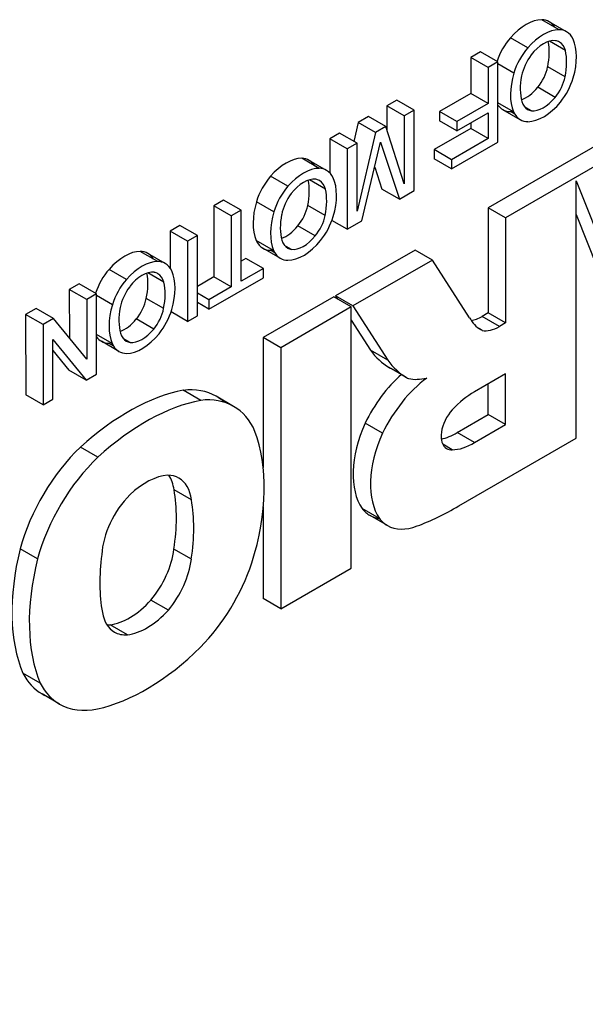
# Model space of a CAD drawing. Extents: x 596 to 3665, y -550 to 1664.
# Drawn here: x 3371 to 3382, y 716 to 736 of the extents above; entities that cross this region are included whole.
import ezdxf

# ---------------------------------------------------------------- set-up
doc = ezdxf.new("R2010")
doc.units = 0
doc.header["$MEASUREMENT"] = 0
doc.layers.add('View001', color=7, linetype='Continuous')

msp = doc.modelspace()

# ---------------------------------------------------------------- linework, layer by layer
at = {"layer": 'View001'}
for p, q in [((3381.629, 735.847), (3381.275, 736.051)), ((3381.781, 735.806), (3381.428, 736.01)), ((3380.995, 735.482), (3380.641, 735.686)), ((3381.757, 735.425), (3381.432, 735.613)), ((3380.033, 735.399), (3379.833, 735.283)), ((3380.386, 735.194), (3380.033, 735.399)), ((3379.833, 735.283), (3379.834, 734.551)), ((3380.187, 735.079), (3379.833, 735.283)), ((3380.386, 735.194), (3380.187, 735.079)), ((3380.387, 733.562), (3380.386, 735.194)), ((3380.709, 734.965), (3380.386, 735.152)), ((3380.187, 735.079), (3380.187, 734.347)), ((3381.75, 734.888), (3381.397, 735.092)), ((3379.834, 734.551), (3379.199, 734.184)), ((3380.187, 734.347), (3379.834, 734.551)), ((3381.549, 734.472), (3381.195, 734.677)), ((3378.329, 734.414), (3378.129, 734.298)), ((3378.682, 734.21), (3378.329, 734.414)), ((3380.187, 734.347), (3379.553, 733.98)), ((3380.703, 734.179), (3380.387, 734.362)), ((3378.129, 734.298), (3378.129, 733.81)), ((3378.483, 734.094), (3378.129, 734.298)), ((3378.682, 734.21), (3378.483, 734.094)), ((3378.683, 732.577), (3378.682, 734.21)), ((3379.199, 734.184), (3379.199, 733.996)), ((3379.553, 733.98), (3379.199, 734.184)), ((3379.553, 733.791), (3380.187, 734.158)), ((3380.187, 734.158), (3380.188, 733.635)), ((3380.839, 734.018), (3380.486, 734.222)), ((3380.726, 734.133), (3380.642, 734.182)), ((3381.067, 734.201), (3380.928, 734.281)), ((3377.546, 733.961), (3377.455, 733.577)), ((3377.754, 734.082), (3377.546, 733.961)), ((3377.899, 733.757), (3377.546, 733.961)), ((3378.108, 733.878), (3377.754, 734.082)), ((3378.483, 734.094), (3378.483, 732.713)), ((3379.553, 733.791), (3379.199, 733.996)), ((3379.553, 733.98), (3379.553, 733.791)), ((3379.834, 733.954), (3379.834, 733.839)), ((3377.168, 733.743), (3376.969, 733.628)), ((3377.522, 733.539), (3377.168, 733.743)), ((3377.899, 733.757), (3377.522, 732.158)), ((3378.108, 733.878), (3377.899, 733.757)), ((3378.483, 732.713), (3378.108, 733.878)), ((3379.834, 733.839), (3379.091, 733.409)), ((3380.188, 733.635), (3379.834, 733.839)), ((3383.092, 733.903), (3380.189, 732.227)), ((3376.969, 733.628), (3376.969, 732.937)), ((3377.322, 733.424), (3376.969, 733.628)), ((3377.522, 733.539), (3377.322, 733.424)), ((3377.522, 732.158), (3377.522, 733.539)), ((3377.62, 731.963), (3378.002, 733.56)), ((3378.002, 733.56), (3378.383, 732.404)), ((3380.188, 733.635), (3379.444, 733.205)), ((3379.444, 733.017), (3380.387, 733.562)), ((3383.446, 733.699), (3380.543, 732.023)), ((3377.322, 733.424), (3377.323, 731.791)), ((3379.091, 733.409), (3379.091, 733.221)), ((3379.444, 733.205), (3379.091, 733.409)), ((3376.751, 733.029), (3376.398, 733.233)), ((3376.904, 732.987), (3376.55, 733.191)), ((3379.444, 733.017), (3379.091, 733.221)), ((3379.444, 733.205), (3379.444, 733.017)), ((3377.882, 733.056), (3378.029, 732.608)), ((3376.118, 732.664), (3375.764, 732.868)), ((3376.88, 732.607), (3376.555, 732.795)), ((3381.975, 727.543), (3381.975, 732.776)), ((3381.975, 732.776), (3383.665, 728.518)), ((3378.383, 732.404), (3378.029, 732.608)), ((3378.383, 732.404), (3378.683, 732.577)), ((3374.811, 732.381), (3374.612, 732.266)), ((3375.165, 732.177), (3374.811, 732.381)), ((3375.832, 732.147), (3375.478, 732.351)), ((3374.612, 732.266), (3374.612, 730.822)), ((3374.965, 732.062), (3374.612, 732.266)), ((3375.165, 732.177), (3374.965, 732.062)), ((3375.165, 730.733), (3375.165, 732.177)), ((3376.873, 732.07), (3376.52, 732.274)), ((3380.189, 732.227), (3380.189, 730.091)), ((3380.543, 732.023), (3380.189, 732.227)), ((3374.965, 732.062), (3374.966, 730.618)), ((3377.323, 731.791), (3377.013, 731.97)), ((3377.323, 731.791), (3377.62, 731.963)), ((3380.543, 732.023), (3380.543, 729.887)), ((3381.975, 732.089), (3383.311, 728.723)), ((3373.923, 731.868), (3373.723, 731.753)), ((3373.723, 731.753), (3373.724, 731)), ((3374.077, 731.548), (3373.723, 731.753)), ((3374.276, 731.664), (3373.923, 731.868)), ((3376.671, 731.654), (3376.318, 731.858)), ((3374.276, 731.664), (3374.077, 731.548)), ((3374.077, 731.548), (3374.077, 729.916)), ((3374.277, 730.031), (3374.276, 731.664)), ((3375.826, 731.361), (3375.472, 731.565)), ((3373.47, 731.136), (3373.116, 731.341)), ((3375.962, 731.2), (3375.609, 731.404)), ((3375.849, 731.314), (3375.764, 731.363)), ((3376.19, 731.382), (3376.051, 731.463)), ((3378.702, 731.368), (3377.085, 730.435)), ((3379.055, 731.164), (3378.702, 731.368)), ((3373.622, 731.095), (3373.269, 731.299)), ((3375.265, 731.199), (3375.165, 731.141)), ((3375.619, 730.995), (3375.265, 731.199)), ((3379.055, 731.164), (3377.439, 730.231)), ((3379.811, 729.992), (3379.055, 731.164)), ((3372.836, 730.771), (3372.483, 730.975)), ((3373.598, 730.715), (3373.273, 730.903)), ((3375.619, 730.995), (3375.165, 730.733)), ((3375.619, 730.806), (3375.619, 730.995)), ((3374.612, 730.822), (3374.277, 730.628)), ((3374.513, 730.167), (3375.619, 730.806)), ((3374.966, 730.618), (3374.612, 730.822)), ((3371.874, 730.684), (3371.674, 730.569)), ((3371.674, 730.569), (3371.675, 729.577)), ((3372.028, 730.364), (3371.674, 730.569)), ((3372.227, 730.48), (3371.874, 730.684)), ((3374.966, 730.618), (3374.513, 730.356)), ((3372.227, 730.48), (3372.028, 730.364)), ((3372.028, 730.364), (3372.029, 729.146)), ((3372.228, 728.847), (3372.227, 730.48)), ((3372.55, 730.255), (3372.228, 730.441)), ((3373.592, 730.178), (3373.238, 730.382)), ((3374.513, 730.356), (3374.277, 730.492)), ((3374.513, 730.167), (3374.277, 730.303)), ((3374.513, 730.356), (3374.513, 730.167)), ((3377.05, 730.415), (3375.617, 729.588)), ((3377.403, 730.21), (3377.05, 730.415)), ((3377.085, 730.435), (3377.128, 730.369)), ((3377.439, 730.231), (3377.085, 730.435)), ((3370.997, 730.177), (3370.786, 730.055)), ((3371.35, 729.973), (3370.997, 730.177)), ((3374.077, 729.916), (3373.742, 730.109)), ((3377.403, 730.21), (3375.971, 729.383)), ((3377.403, 724.903), (3377.403, 730.21)), ((3377.439, 730.231), (3378.149, 729.128)), ((3370.786, 730.055), (3370.787, 728.423)), ((3371.14, 729.851), (3370.786, 730.055)), ((3371.35, 729.973), (3371.14, 729.851)), ((3372.029, 729.146), (3371.35, 729.973)), ((3373.39, 729.762), (3373.036, 729.966)), ((3374.077, 729.916), (3374.277, 730.031)), ((3377.403, 729.941), (3377.795, 729.332)), ((3380.189, 730.091), (3380.063, 730.018)), ((3380.417, 729.814), (3380.063, 730.018)), ((3380.543, 729.887), (3380.189, 730.091)), ((3371.14, 729.851), (3371.14, 728.218)), ((3380.068, 729.734), (3380.007, 729.77)), ((3380.543, 729.887), (3380.417, 729.814)), ((3371.339, 729.552), (3372.017, 728.725)), ((3371.34, 728.334), (3371.339, 729.552)), ((3372.544, 729.469), (3372.228, 729.651)), ((3372.681, 729.308), (3372.327, 729.512)), ((3372.908, 729.49), (3372.769, 729.57)), ((3375.617, 729.588), (3375.617, 726.947)), ((3375.971, 729.383), (3375.617, 729.588)), ((3371.339, 729.325), (3371.664, 728.929)), ((3372.568, 729.422), (3372.483, 729.471)), ((3375.971, 729.383), (3375.971, 724.076)), ((3378.149, 729.128), (3377.795, 729.332)), ((3372.017, 728.725), (3371.664, 728.929)), ((3378.527, 728.778), (3378.173, 728.982)), ((3378.484, 728.804), (3378.218, 728.958)), ((3372.017, 728.725), (3372.228, 728.847)), ((3380.543, 728.853), (3379.91, 728.488)), ((3380.543, 727.819), (3380.543, 728.853)), ((3374.344, 728.311), (3373.991, 728.516)), ((3380.189, 728.023), (3380.189, 728.649)), ((3371.14, 728.218), (3370.787, 728.423)), ((3371.14, 728.218), (3371.34, 728.334)), ((3375.012, 728.19), (3374.659, 728.394)), ((3379.557, 727.658), (3380.189, 728.023)), ((3380.543, 727.819), (3380.189, 728.023)), ((3378.04, 727.644), (3377.686, 727.848)), ((3379.91, 727.454), (3380.543, 727.819)), ((3379.91, 727.454), (3379.557, 727.658)), ((3379.591, 726.166), (3381.975, 727.543)), ((3372.254, 727.156), (3371.901, 727.36)), ((3379.458, 727.307), (3379.264, 727.419)), ((3374.156, 726.288), (3373.803, 726.492)), ((3375.617, 726.148), (3375.617, 724.28)), ((3377.978, 725.911), (3377.624, 726.115)), ((3378.14, 725.767), (3377.787, 725.971)), ((3371.029, 725.089), (3370.675, 725.293)), ((3374.154, 725.082), (3373.801, 725.286)), ((3375.971, 724.076), (3377.403, 724.903)), ((3373.688, 724.048), (3373.334, 724.252)), ((3375.971, 724.076), (3375.617, 724.28)), ((3372.854, 723.545), (3372.501, 723.749)), ((3371.084, 722.559), (3370.73, 722.763)), ((3371.473, 722.138), (3371.12, 722.342))]:
    msp.add_line(p, q, dxfattribs=at)
for centre, major_axis, start_param, end_param in [((3380.958, 735.13), (-0.504, -0.874), 3.46568, 4.38615), ((3380.985, 735.243), (-0.443, -0.767), 3.14159, 3.44515), ((3380.985, 735.243), (-0.443, -0.767), 2.83804, 3.14159), ((3381.311, 734.926), (-0.504, -0.874), 3.46568, 4.38615), ((3381.339, 735.039), (-0.443, -0.767), 3.14159, 3.44515), ((3381.339, 735.039), (-0.443, -0.767), 2.76102, 3.14159), ((3380.902, 735.223), (-0.418, -0.724), 4.38272, 5.05716), ((3381.311, 735.008), (-0.339, -0.587), 3.3852, 4.47877), ((3380.502, 734.857), (-0.656, -1.136), 2.09059, 2.56861), ((3381.302, 735.02), (-0.333, -0.577), 3.14159, 3.35165), ((3381.302, 735.02), (-0.333, -0.577), 2.62137, 3.14159), ((3381.08, 734.776), (-0.638, -1.105), 1.97189, 2.74825), ((3381.255, 735.019), (-0.418, -0.724), 4.38272, 5.10461), ((3381.319, 735.035), (-0.33, -0.572), 4.5144, 5.2432), ((3380.855, 734.653), (-0.656, -1.136), 2.09059, 2.59409), ((3381.551, 735.051), (-0.644, -1.115), 5.10722, 5.8696), ((3381.705, 735.145), (-0.612, -1.06), 5.24593, 5.77796), ((3380.997, 734.981), (-0.292, -0.505), 1.28485, 2.10398), ((3381.351, 734.776), (-0.292, -0.505), 1.28485, 2.10398), ((3381.337, 734.816), (-0.445, -0.771), 1.32133, 1.95655), ((3380.959, 735.02), (-0.338, -0.585), 0.586064, 1.3022), ((3380.92, 734.974), (-0.434, -0.751), 6.01602, 6.283185), ((3381.313, 734.787), (-0.323, -0.56), 5.77705, 6.28319), ((3381.313, 734.909), (-0.51, -0.884), 0.329676, 1.28465), ((3381.312, 734.816), (-0.338, -0.585), 0.246278, 1.3022), ((3380.92, 734.974), (-0.434, -0.751), 0, 0.31493), ((3381.273, 734.77), (-0.434, -0.751), 5.87452, 6.283185), ((3381.313, 734.787), (-0.323, -0.56), 0, 0.216953), ((3381.273, 734.77), (-0.434, -0.751), 0, 0.31493), ((3376.08, 732.312), (-0.504, -0.874), 3.46568, 4.38615), ((3376.108, 732.425), (-0.443, -0.767), 3.14159, 3.44515), ((3376.108, 732.425), (-0.443, -0.767), 2.83804, 3.14159), ((3376.434, 732.108), (-0.504, -0.874), 3.46568, 4.38615), ((3376.461, 732.221), (-0.443, -0.767), 3.14159, 3.44515), ((3376.461, 732.221), (-0.443, -0.767), 2.76102, 3.14159), ((3376.024, 732.405), (-0.418, -0.724), 4.38272, 5.10461), ((3376.434, 732.19), (-0.339, -0.587), 3.3852, 4.47877), ((3375.625, 732.038), (-0.656, -1.136), 2.09059, 2.56861), ((3376.425, 732.202), (-0.333, -0.577), 3.14159, 3.35165), ((3376.425, 732.202), (-0.333, -0.577), 2.62137, 3.14159), ((3376.203, 731.958), (-0.638, -1.105), 1.97189, 2.74825), ((3376.378, 732.201), (-0.418, -0.724), 4.38272, 5.10461), ((3376.442, 732.217), (-0.33, -0.572), 4.5144, 5.2432), ((3375.978, 731.834), (-0.656, -1.136), 2.09059, 2.59409), ((3376.32, 732.437), (-0.644, -1.115), 5.10722, 5.8696), ((3376.674, 732.233), (-0.644, -1.115), 5.10722, 5.8696), ((3376.12, 732.162), (-0.292, -0.505), 1.28485, 2.10398), ((3376.828, 732.326), (-0.612, -1.06), 5.24593, 5.77796), ((3376.474, 731.958), (-0.292, -0.505), 1.28485, 2.10398), ((3376.459, 731.998), (-0.445, -0.771), 1.32133, 1.95655), ((3376.082, 732.202), (-0.338, -0.585), 0.586064, 1.3022), ((3376.043, 732.155), (-0.434, -0.751), 5.87452, 6.28319), ((3376.436, 731.969), (-0.323, -0.56), 5.77705, 6.28319), ((3376.435, 732.091), (-0.51, -0.884), 0.329676, 1.28465), ((3376.435, 731.998), (-0.338, -0.585), 0.246278, 1.3022), ((3372.799, 730.42), (-0.504, -0.874), 3.46568, 4.38615), ((3372.826, 730.532), (-0.443, -0.767), 3.14159, 3.44515), ((3376.043, 732.155), (-0.434, -0.751), 0, 0.31493), ((3376.396, 731.951), (-0.434, -0.751), 5.87452, 6.28319), ((3376.436, 731.969), (-0.323, -0.56), 0, 0.216953), ((3373.152, 730.215), (-0.504, -0.874), 3.46568, 4.38615), ((3372.826, 730.532), (-0.443, -0.767), 2.83804, 3.14159), ((3373.18, 730.328), (-0.443, -0.767), 3.14159, 3.44515), ((3376.396, 731.951), (-0.434, -0.751), 0, 0.31493), ((3372.743, 730.513), (-0.418, -0.724), 4.38272, 5.06177), ((3373.153, 730.298), (-0.339, -0.587), 3.3852, 4.47877), ((3373.143, 730.31), (-0.333, -0.577), 3.14159, 3.35165), ((3373.18, 730.328), (-0.443, -0.767), 2.76102, 3.14159), ((3372.921, 730.065), (-0.638, -1.105), 1.97189, 2.74825), ((3373.096, 730.309), (-0.418, -0.724), 4.38272, 5.10461), ((3372.343, 730.146), (-0.656, -1.136), 2.09059, 2.56861), ((3373.143, 730.31), (-0.333, -0.577), 2.62137, 3.14159), ((3372.696, 729.942), (-0.656, -1.136), 2.09059, 2.59409), ((3373.16, 730.324), (-0.33, -0.572), 4.5144, 5.2432), ((3372.839, 730.27), (-0.292, -0.505), 1.28485, 2.10398), ((3373.392, 730.341), (-0.644, -1.115), 5.10722, 5.8696), ((3373.547, 730.434), (-0.612, -1.06), 5.24593, 5.77796), ((3373.192, 730.066), (-0.292, -0.505), 1.28485, 2.10398), ((3373.178, 730.106), (-0.445, -0.771), 1.32133, 1.95655), ((3372.8, 730.31), (-0.338, -0.585), 0.586064, 1.3022), ((3380.847, 731.154), (-0.81, -1.403), 5.93843, 6.283185), ((3380.054, 730.703), (-0.423, -0.733), 0.427626, 0.801396), ((3373.154, 730.105), (-0.338, -0.585), 0.246278, 1.3022), ((3380.847, 731.154), (-0.81, -1.403), 0, 0.037847), ((3380.407, 730.499), (-0.423, -0.733), 0.182566, 0.801396), ((3372.761, 730.263), (-0.434, -0.751), 6.01582, 6.28319), ((3372.761, 730.263), (-0.434, -0.751), 0, 0.31493), ((3373.154, 730.077), (-0.323, -0.56), 5.77705, 6.283185), ((3373.154, 730.077), (-0.323, -0.56), 0, 0.216953), ((3373.154, 730.198), (-0.51, -0.884), 0.329676, 1.28465), ((3373.114, 730.059), (-0.434, -0.751), 5.87452, 6.28319), ((3373.114, 730.059), (-0.434, -0.751), 0, 0.31493), ((3379.863, 731.908), (-1.689, -2.926), 6.02269, 6.28319), ((3380.216, 731.704), (-1.689, -2.926), 6.02269, 6.28319), ((3379.863, 731.908), (-1.689, -2.926), 0, 0.02594), ((3378.79, 727.489), (-0.991, -1.716), 4.19236, 4.83413), ((3379.144, 727.285), (-0.991, -1.716), 4.07467, 4.83413), ((3380.216, 731.704), (-1.689, -2.926), 0, 0.02594), ((3379.313, 730.453), (-0.939, -1.626), 0.192231, 0.498634), ((3372.875, 724.03), (-2.481, -4.298), 3.60343, 4.20838), ((3373.261, 725.974), (-1.397, -2.42), 3.14159, 3.54888), ((3373.229, 723.826), (-2.481, -4.298), 3.60343, 4.20838), ((3373.615, 725.77), (-1.397, -2.42), 3.14159, 3.54888), ((3373.261, 725.974), (-1.397, -2.42), 3.01473, 3.14159), ((3379.908, 727.183), (-0.798, -1.382), 3.92508, 4.33758), ((3373.615, 725.77), (-1.397, -2.42), 2.73958, 3.14159), ((3379.615, 727.803), (-0.272, -0.471), 4.34695, 6.28319), ((3378.831, 727.603), (-0.981, -1.699), 4.89689, 6.01426), ((3372.529, 724.765), (-2.197, -3.805), 1.95252, 2.70663), ((3379.184, 727.399), (-0.981, -1.699), 4.89689, 6.01426), ((3379.531, 728.754), (-0.681, -1.179), 0.471109, 0.812221), ((3372.503, 725.567), (-1.378, -2.387), 4.24111, 5.14328), ((3379.615, 727.803), (-0.272, -0.471), 0, 0.365441), ((3379.885, 728.55), (-0.681, -1.179), 0.32622, 0.812221), ((3372.857, 725.363), (-1.378, -2.387), 4.24111, 5.14328), ((3373.237, 725.346), (-0.794, -1.375), 3.52839, 4.22592), ((3373.268, 725.634), (-0.634, -1.098), 3.14159, 3.45847), ((3372.914, 725.838), (-0.634, -1.098), 2.49332, 2.85908), ((3373.268, 725.634), (-0.634, -1.098), 2.49332, 3.14159), ((3373.21, 725.616), (-0.621, -1.076), 4.27891, 5.43286), ((3371.016, 724.287), (-2.004, -3.471), 2.16893, 2.53934), ((3371.369, 724.083), (-2.004, -3.471), 2.16893, 2.53934), ((3378.568, 727.324), (-0.781, -1.353), 6.04485, 6.283185), ((3379.513, 730.993), (-2.984, -5.168), 0.602023, 0.80387), ((3378.568, 727.324), (-0.781, -1.353), 0, 0.228285), ((3378.921, 727.12), (-0.781, -1.353), 6.04485, 6.283185), ((3378.921, 727.12), (-0.781, -1.353), 0, 0.623371), ((3373.769, 725.886), (-2.306, -3.995), 5.17555, 5.86959), ((3375.272, 726.324), (-2.106, -3.647), 5.33747, 5.68362), ((3372.905, 724.925), (-0.64, -1.109), 1.27897, 2.20613), ((3374.122, 725.682), (-2.306, -3.995), 5.17555, 5.86959), ((3373.259, 724.721), (-0.64, -1.109), 1.27897, 2.20613), ((3373.628, 724.988), (-1.386, -2.4), 1.15739, 1.89949), ((3303.835, 724.886), (-100, 0), 0, 2.750375), ((3372.895, 725.11), (-0.748, -1.295), 0.403012, 1.2133), ((3373.211, 724.679), (-0.622, -1.077), 5.67688, 6.28319), ((3373.249, 724.906), (-0.748, -1.295), 0.403012, 1.2133), ((3372.857, 724.883), (-0.622, -1.077), 0.288324, 0.367978), ((3373.211, 724.679), (-0.622, -1.077), 0, 0.367978), ((3373.236, 726.289), (-2.36, -4.087), 0.48423, 1.12274), ((3372.486, 724.709), (-1.366, -2.367), 5.92829, 6.283185), ((3372.84, 724.504), (-1.366, -2.367), 5.92829, 6.283185), ((3372.486, 724.709), (-1.366, -2.367), 0, 0.129733), ((3372.84, 724.504), (-1.366, -2.367), 0, 0.473048)]:
    msp.add_ellipse(centre, major_axis=major_axis, ratio=0.57735, start_param=start_param, end_param=end_param, dxfattribs=at)

doc.saveas('drawing.dxf')
